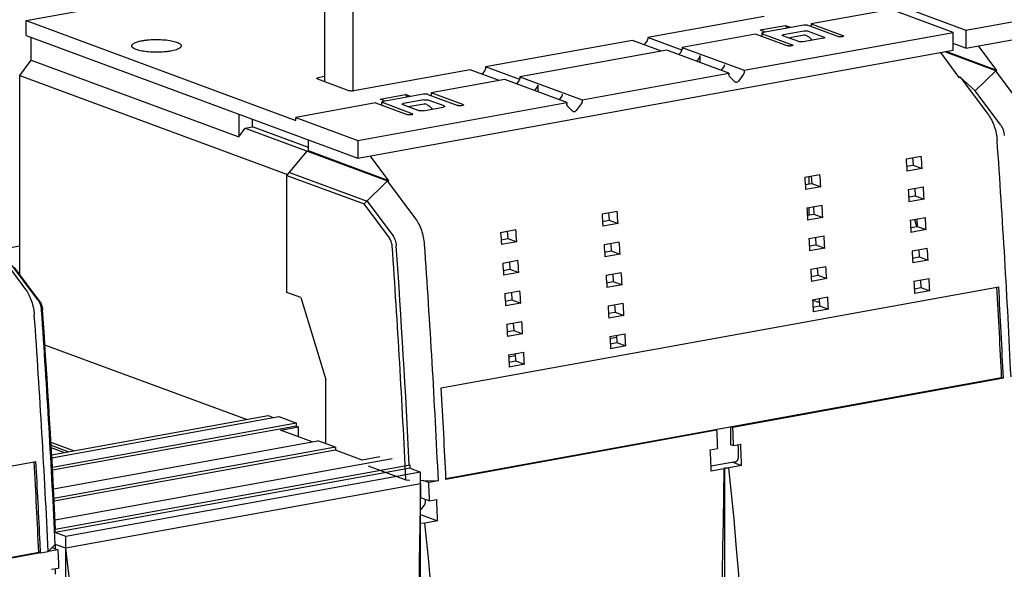
# Model space of a CAD drawing. Units: millimetres. Extents: x -1 to 841, y 0 to 594.
# Drawn here: x 632 to 712, y 428 to 473 of the extents above; entities that cross this region are included whole.
import ezdxf

# ---------------------------------------------------------------- set-up
doc = ezdxf.new("R2010")
doc.units = ezdxf.units.MM
doc.header["$LTSCALE"] = 46.255
doc.layers.add('2500002800_DXF_CONTINUOUS_LINE', color=7, linetype='CONTINUOUS')

msp = doc.modelspace()

# ---------------------------------------------------------------- linework, layer by layer
at = {"layer": '2500002800_DXF_CONTINUOUS_LINE', "color": 7, "linetype": 'Continuous'}
for p, q in [((656.958, 505.457), (656.958, 467.8018)), ((659.2523, 504.609), (659.2523, 467.0265)), ((708.8093, 470.498), (761.1326, 479.9804)), ((632.8454, 472.7098), (649.7405, 475.7716)), ((708.8093, 471.9469), (725.7043, 475.0087)), ((702.7665, 473.6164), (696.3157, 472.4473)), ((707.7853, 471.7613), (702.7665, 473.6164)), ((703.7905, 473.802), (708.8093, 471.9469)), ((692.5099, 473.0485), (683.0897, 471.3413)), ((632.8454, 471.5024), (632.8454, 472.7098)), ((632.8454, 472.7098), (654.6414, 464.6533)), ((694.2266, 472.3012), (692.1787, 471.9301)), ((692.6007, 471.7741), (692.1787, 471.9301)), ((695.7013, 472.336), (692.4247, 471.7422)), ((694.6486, 472.1452), (694.2266, 472.3012)), ((694.2266, 472.3012), (694.3655, 472.0939)), ((698.4586, 471.4297), (696.0495, 472.3201)), ((696.3157, 472.4473), (696.3157, 472.2217)), ((696.3157, 472.4473), (698.8681, 471.5039)), ((708.8093, 471.9469), (708.8093, 470.498)), ((632.8454, 471.5024), (659.6601, 461.5908)), ((633.255, 469.524), (633.255, 471.351)), ((683.0897, 471.3413), (683.0897, 471.1999)), ((685.8559, 470.3188), (683.0897, 471.3413)), ((691.8104, 471.6308), (685.8715, 470.5546)), ((690.8903, 468.6995), (707.7853, 471.7613)), ((694.3628, 470.6874), (691.8104, 471.6308)), ((692.2488, 471.4688), (692.3181, 471.4814)), ((692.3181, 471.6892), (692.3181, 471.4432)), ((692.3633, 471.6521), (694.7724, 470.7616)), ((695.3047, 471.0161), (694.0142, 471.4931)), ((694.0756, 471.5832), (695.7139, 471.8801)), ((694.4584, 471.3289), (695.739, 471.561)), ((697.2912, 471.2971), (695.6529, 471.0002)), ((695.7836, 471.5565), (695.9532, 471.4938)), ((696.0621, 471.8642), (697.3526, 471.3872)), ((707.7853, 470.3124), (707.7853, 471.7613)), ((681.861, 471.1187), (669.9832, 468.9661)), ((684.6428, 470.3319), (672.7651, 468.1793)), ((684.2044, 470.2524), (681.861, 471.1187)), ((682.838, 470.7575), (683.0297, 471.0183)), ((689.6616, 468.4768), (684.6428, 470.3319)), ((685.8715, 470.5546), (685.8715, 470.4131)), ((685.8715, 470.5546), (690.8903, 468.6995)), ((708.8093, 470.498), (707.7853, 470.8764)), ((711.3234, 468.6838), (709.8332, 470.6835)), ((659.6601, 461.5908), (707.7853, 470.3124)), ((685.6199, 469.9707), (685.8115, 470.2315)), ((687.2455, 469.7015), (687.0538, 469.4407)), ((687.3055, 469.8831), (687.3055, 469.3477)), ((706.7614, 470.1268), (708.2516, 468.1271)), ((711.221, 468.6653), (707.1006, 470.1883)), ((711.3234, 468.6838), (707.203, 470.2069)), ((632.3335, 468.2703), (633.255, 469.524)), ((633.255, 469.524), (650.0321, 463.3227)), ((668.7545, 468.7434), (659.3343, 467.0362)), ((671.098, 467.8772), (668.7545, 468.7434)), ((669.9832, 468.9661), (669.9832, 468.8246)), ((672.7495, 467.9436), (669.9832, 468.9661)), ((689.0613, 468.6987), (689.253, 468.9594)), ((632.3335, 452.2112), (632.3335, 468.2703)), ((632.3335, 468.2703), (653.9751, 460.2709)), ((656.405, 468.0062), (658.9861, 467.0521)), ((656.958, 468.1854), (656.4664, 468.0963)), ((671.5364, 467.9566), (665.5975, 466.8804)), ((669.7316, 468.3823), (669.9233, 468.643)), ((676.5552, 466.1015), (671.5364, 467.9566)), ((672.7651, 468.1793), (672.7651, 468.0379)), ((672.7651, 468.1793), (677.7839, 466.3242)), ((677.7839, 466.3242), (689.6616, 468.4768)), ((689.6616, 468.4768), (689.6616, 468.3353)), ((690.1311, 467.7667), (689.7216, 468.1754)), ((690.8303, 468.3764), (690.4208, 467.8192)), ((690.8903, 468.6995), (690.8903, 468.558)), ((708.1936, 468.205), (708.354, 468.1457)), ((708.2516, 468.1271), (708.354, 468.1457)), ((709.557, 467.0418), (708.354, 468.1457)), ((708.354, 468.1457), (710.6288, 465.0931)), ((709.557, 467.0418), (711.221, 468.6653)), ((711.221, 468.6653), (711.3234, 468.6838)), ((713.4958, 465.6127), (711.221, 468.6653)), ((672.5134, 467.5955), (672.7051, 467.8562)), ((674.1391, 467.3262), (673.9474, 467.0655)), ((674.199, 467.5078), (674.199, 466.9724)), ((661.4605, 466.3631), (663.5084, 466.7342)), ((661.8825, 466.2071), (661.4605, 466.3631)), ((664.9831, 466.769), (661.7065, 466.1752)), ((663.5084, 466.7342), (663.6473, 466.5269)), ((663.9304, 466.5782), (663.5084, 466.7342)), ((665.3313, 466.7531), (667.7404, 465.8627)), ((665.5975, 466.8804), (665.5975, 466.6547)), ((668.1499, 465.9369), (665.5975, 466.8804)), ((675.9549, 466.3234), (676.1466, 466.5842)), ((711.6321, 464.2571), (709.557, 467.0418)), ((661.0922, 466.0639), (654.6414, 464.8948)), ((659.6601, 463.0397), (676.5552, 466.1015)), ((661.0922, 466.0639), (663.6446, 465.1204)), ((661.5305, 465.9018), (661.5999, 465.9144)), ((661.5999, 465.8762), (661.5999, 466.1222)), ((664.0542, 465.1946), (661.6451, 466.0851)), ((663.296, 465.9261), (664.5865, 465.4491)), ((664.9957, 466.3132), (663.3574, 466.0162)), ((663.7402, 465.7619), (665.0208, 465.994)), ((664.9347, 465.4332), (666.573, 465.7301)), ((665.235, 465.9268), (665.0654, 465.9895)), ((666.6344, 465.8202), (665.3439, 466.2973)), ((676.5552, 466.1015), (676.5552, 465.9601)), ((677.0247, 465.3915), (676.6151, 465.8002)), ((677.7239, 466.0011), (677.3143, 465.4439)), ((677.7839, 466.3242), (677.7839, 466.1828)), ((650.0321, 465.1496), (650.0321, 463.3227)), ((654.6414, 464.6533), (654.6414, 464.8948)), ((654.6414, 464.8948), (659.6601, 463.0397)), ((650.0321, 463.3227), (650.5441, 464.0191)), ((650.5441, 464.0191), (651.1585, 464.1305)), ((650.5441, 464.0191), (662.0719, 459.7581)), ((651.1585, 464.1305), (651.1585, 464.7333)), ((655.6653, 462.4646), (651.1585, 464.1305)), ((655.6653, 462.1826), (655.6653, 463.0674)), ((659.6601, 463.0397), (659.6601, 461.5908)), ((653.9246, 460.2106), (655.5629, 462.164)), ((662.1743, 459.7767), (655.6653, 462.1826)), ((662.1743, 459.7767), (660.6841, 461.7764)), ((703.9734, 461.5469), (705.2021, 461.7696)), ((704.5075, 461.6437), (704.5492, 461.045)), ((704.0153, 460.9482), (704.5492, 461.045)), ((705.2713, 460.7781), (704.0426, 460.5554)), ((704.5492, 461.045), (705.2713, 460.7781)), ((653.9246, 450.759), (653.9246, 460.2106)), ((653.9246, 460.2106), (660.17, 457.9021)), ((654.1294, 460.4554), (660.4078, 458.1346)), ((695.7819, 460.0624), (697.0106, 460.2851)), ((696.1141, 460.1226), (696.1141, 459.5163)), ((696.316, 460.1592), (696.3577, 459.5605)), ((660.17, 457.9021), (662.0719, 459.7581)), ((662.0719, 459.7581), (662.1743, 459.7767)), ((664.3467, 456.7055), (662.0719, 459.7581)), ((695.8238, 459.4637), (696.3577, 459.5605)), ((697.0798, 459.2936), (695.851, 459.0709)), ((696.3577, 459.5605), (697.0798, 459.2936)), ((704.1439, 459.0691), (705.3727, 459.2917)), ((704.1839, 458.4715), (704.7171, 458.5681)), ((704.6773, 459.1657), (704.7171, 458.5681)), ((704.7171, 458.5681), (705.4387, 458.3014)), ((662.2165, 455.1558), (660.17, 457.9021)), ((660.4078, 458.1346), (662.483, 455.35)), ((695.9524, 457.5845), (697.1812, 457.8072)), ((696.1141, 457.6138), (696.1141, 457.009)), ((696.4857, 457.6812), (696.5256, 457.0836)), ((705.4387, 458.3014), (704.21, 458.0787)), ((679.3988, 457.0933), (680.6276, 457.316)), ((679.9329, 457.1901), (679.9746, 456.5914)), ((695.9924, 456.987), (696.5256, 457.0836)), ((697.2472, 456.8169), (696.0185, 456.5942)), ((696.5256, 457.0836), (697.2472, 456.8169)), ((704.3067, 456.5941), (705.5354, 456.8168)), ((679.4407, 456.4947), (679.9746, 456.5914)), ((680.6967, 456.3245), (679.468, 456.1018)), ((679.9746, 456.5914), (680.6967, 456.3245)), ((704.3448, 455.9977), (704.8771, 456.0942)), ((704.6505, 456.6564), (704.8245, 456.0846)), ((704.8392, 456.6906), (704.8771, 456.0942)), ((704.8771, 456.0942), (705.5983, 455.8276)), ((671.2073, 455.6088), (672.4361, 455.8315)), ((671.7414, 455.7056), (671.7831, 455.1069)), ((696.1152, 455.1096), (697.3439, 455.3322)), ((696.6477, 455.2061), (696.6856, 454.6096)), ((705.5983, 455.8276), (704.3696, 455.6049)), ((632.3335, 454.5059), (630.3421, 454.145)), ((671.2492, 455.0101), (671.7831, 455.1069)), ((672.5052, 454.84), (671.2765, 454.6173)), ((671.7831, 455.1069), (672.5052, 454.84)), ((679.5694, 454.6155), (680.7981, 454.8382)), ((680.1027, 454.7121), (680.1425, 454.1146)), ((696.1532, 454.5131), (696.6856, 454.6096)), ((696.6856, 454.6096), (697.4068, 454.3431)), ((630.5345, 454.0427), (632.8093, 450.9901)), ((679.6094, 454.0179), (680.1425, 454.1146)), ((680.8641, 453.8478), (679.6354, 453.6251)), ((680.1425, 454.1146), (680.8641, 453.8478)), ((697.4068, 454.3431), (696.1781, 454.1204)), ((704.4617, 454.122), (705.6904, 454.3447)), ((704.4978, 453.5267), (705.0294, 453.6231)), ((704.9934, 454.2184), (705.0294, 453.6231)), ((705.0294, 453.6231), (705.7502, 453.3566)), ((633.8127, 450.1541), (631.7375, 452.9388)), ((671.3779, 453.131), (672.6066, 453.3536)), ((671.9112, 453.2276), (671.951, 452.63)), ((696.2701, 452.6375), (697.4989, 452.8601)), ((705.7502, 453.3566), (704.5215, 453.1339)), ((633.9558, 450.0342), (631.9093, 452.7805)), ((671.4178, 452.5334), (671.951, 452.63)), ((672.6726, 452.3633), (671.4439, 452.1406)), ((671.951, 452.63), (672.6726, 452.3633)), ((679.7321, 452.1405), (680.9609, 452.3632)), ((680.2647, 452.237), (680.3026, 451.6406)), ((696.3063, 452.0422), (696.8379, 452.1385)), ((696.8019, 452.7338), (696.8379, 452.1385)), ((696.8379, 452.1385), (697.5587, 451.8721)), ((679.7702, 451.5441), (680.3026, 451.6406)), ((681.0238, 451.374), (679.795, 451.1513)), ((680.3026, 451.6406), (681.0238, 451.374)), ((697.5587, 451.8721), (696.33, 451.6494)), ((704.6089, 451.6528), (705.8376, 451.8754)), ((705.1398, 451.749), (705.1739, 451.1548)), ((655.0686, 450.3361), (653.9246, 450.759)), ((666.409, 443.0386), (711.4624, 451.2035)), ((671.5406, 450.656), (672.7693, 450.8787)), ((672.0732, 450.7525), (672.1111, 450.1561)), ((704.6431, 451.0586), (705.1739, 451.1548)), ((705.8943, 450.8885), (704.6656, 450.6659)), ((705.1739, 451.1548), (705.8943, 450.8885)), ((655.0686, 450.3361), (657.0793, 443.728)), ((671.5787, 450.0596), (672.1111, 450.1561)), ((672.8323, 449.8895), (671.6035, 449.6668)), ((672.1111, 450.1561), (672.8323, 449.8895)), ((679.8871, 449.6684), (681.1158, 449.8911)), ((680.4189, 449.7648), (680.4549, 449.1695)), ((696.4173, 450.1682), (697.6461, 450.3909)), ((696.968, 449.9215), (696.4199, 450.1241)), ((696.4516, 449.5741), (696.9824, 449.6703)), ((696.9483, 450.2645), (696.9824, 449.6703)), ((696.9824, 449.6703), (697.7028, 449.404)), ((679.9233, 449.0731), (680.4549, 449.1695)), ((681.1756, 448.9031), (679.9469, 448.6804)), ((680.4549, 449.1695), (681.1756, 448.9031)), ((697.7028, 449.404), (696.4741, 449.1813)), ((671.6956, 448.1839), (672.9243, 448.4066)), ((672.2273, 448.2803), (672.2633, 447.685)), ((671.7318, 447.5886), (672.2633, 447.685)), ((672.9841, 447.4185), (671.7554, 447.1958)), ((672.2633, 447.685), (672.9841, 447.4185)), ((680.0343, 447.1992), (681.263, 447.4219)), ((680.5653, 447.2954), (680.5993, 446.7013)), ((650.6552, 440.4892), (634.3694, 446.5089)), ((680.0435, 447.0406), (680.5744, 447.1368)), ((680.0686, 446.6051), (680.5993, 446.7013)), ((680.5993, 446.7013), (681.3197, 446.435)), ((671.8428, 445.7147), (673.0715, 445.9373)), ((672.3737, 445.8109), (672.4078, 445.2167)), ((681.3197, 446.435), (680.091, 446.2123)), ((671.852, 445.5561), (672.3829, 445.6523)), ((671.8771, 445.1205), (672.4078, 445.2167)), ((673.1282, 444.9504), (671.8995, 444.7278)), ((672.4078, 445.2167), (673.1282, 444.9504)), ((657.0793, 438.5324), (657.0793, 443.728)), ((666.7846, 435.7325), (711.6979, 443.872)), ((711.8418, 443.8188), (689.9704, 439.8551)), ((711.8418, 443.8188), (711.6979, 443.872)), ((688.6598, 439.6176), (666.7884, 435.6539)), ((688.5159, 439.6708), (688.6598, 439.6176)), ((688.5569, 439.6782), (688.5569, 439.6556)), ((689.7856, 439.9009), (689.7856, 438.452)), ((689.9704, 439.8551), (689.8266, 439.9083)), ((634.8577, 438.6574), (636.7296, 437.9655)), ((634.8722, 438.4105), (636.2912, 437.886)), ((635.9104, 437.817), (634.8848, 438.1961)), ((688.1539, 438.0398), (688.7273, 438.1437)), ((689.7856, 438.4745), (690.038, 438.3812)), ((689.7856, 438.452), (689.8266, 438.4594)), ((690.038, 438.3812), (690.6114, 438.4852)), ((690.4, 438.3218), (690.4, 437.3559)), ((588.5895, 428.9356), (633.6429, 437.1005)), ((690.1952, 437.0773), (688.2122, 436.7179)), ((689.9616, 437.035), (690.6867, 436.767)), ((660.488, 436.7418), (663.5489, 435.6104)), ((689.2539, 436.5073), (688.2292, 436.3216)), ((689.2539, 436.5073), (689.3151, 436.5971)), ((689.3151, 436.5971), (689.662, 436.5813)), ((689.3151, 370.4312), (689.3151, 436.5971)), ((690.6867, 436.767), (689.662, 436.5813)), ((663.5489, 435.6104), (663.8774, 435.6018)), ((664.7405, 435.5795), (664.9273, 435.5747)), ((665.3959, 435.4015), (664.9273, 435.5747)), ((664.9273, 435.5747), (666.1741, 435.5426)), ((666.1741, 435.5426), (665.3959, 435.4015)), ((664.7405, 435.2828), (636.0702, 430.0869)), ((664.7405, 410.3845), (664.7405, 435.2828)), ((664.7405, 434.1949), (665.4634, 433.9277)), ((665.1061, 434.0597), (665.1061, 433.7512)), ((665.4634, 433.9277), (666.0368, 434.0316)), ((664.7405, 433.1538), (665.0462, 433.5696)), ((664.7405, 432.8204), (666.1121, 432.3134)), ((664.7405, 432.1435), (665.0874, 432.1277)), ((666.1121, 432.3134), (665.0874, 432.1277)), ((588.9652, 421.6295), (633.8785, 429.769)), ((634.0223, 429.7158), (633.8785, 429.769)), ((634.0223, 429.7158), (633.9854, 430.4982)), ((634.0223, 429.7158), (634.6367, 429.8271)), ((634.6367, 429.8271), (634.9463, 430.1414)), ((634.9463, 430.1414), (635.2071, 430.406)), ((635.2071, 430.406), (635.2071, 430.045)), ((636.0702, 430.0869), (635.2071, 430.406)), ((636.0702, 357.6425), (636.0702, 430.0869)), ((635.2071, 428.4444), (635.2071, 427.9912))]:
    msp.add_line(p, q, dxfattribs=at)
at = {"layer": '2500002800_DXF_CONTINUOUS_LINE', "color": 6, "linetype": 'Continuous'}
for p, q in [((634.9177, 437.6371), (652.4087, 440.807)), ((634.9312, 437.4071), (653.269, 440.7304)), ((654.703, 440.2004), (634.9759, 436.6253)), ((652.4087, 440.807), (652.8306, 440.651)), ((653.269, 440.7304), (654.703, 440.2004)), ((654.703, 439.9589), (654.703, 440.2004)), ((654.703, 439.9589), (634.9881, 436.386)), ((653.4242, 439.6419), (654.8577, 439.9017)), ((655.9857, 438.6951), (653.4242, 439.6419)), ((654.703, 439.9589), (654.8577, 439.9017)), ((654.8577, 439.112), (654.8577, 439.9017)), ((635.0635, 434.9034), (656.4241, 438.7745)), ((657.8581, 438.2445), (656.4241, 438.7745)), ((657.8581, 438.2445), (635.1034, 434.1207)), ((657.8581, 438.003), (635.1155, 433.8815)), ((657.8581, 438.2445), (657.8581, 438.003)), ((660.009, 437.208), (657.8581, 438.003)), ((635.191, 432.3988), (662.4462, 437.3382)), ((661.4425, 437.4678), (660.009, 437.208)), ((663.8802, 436.8082), (635.2099, 431.6124)), ((663.8802, 436.5667), (635.2099, 431.3709)), ((664.7405, 436.2487), (636.0702, 431.0529)), ((663.8802, 436.5667), (663.8802, 436.8082)), ((663.8802, 436.5667), (664.7405, 436.2487)), ((664.7405, 435.2828), (664.7405, 436.2487)), ((635.2099, 431.3709), (635.2099, 431.6124)), ((636.0702, 431.0529), (635.2099, 431.3709)), ((636.0702, 430.0869), (636.0702, 431.0529)), ((635.4149, 429.9682), (634.6367, 429.8271)), ((634.9463, 430.1414), (635.4149, 429.9682)), ((634.0223, 429.7158), (612.151, 425.7521)), ((634.9091, 428.3904), (635.4825, 428.4943))]:
    msp.add_line(p, q, dxfattribs=at)
at = {"layer": '2500002800_DXF_CONTINUOUS_LINE', "color": 7, "linetype": 'Continuous'}
for centre, radius, start, end in [((685.5563, 470.4168), 0.3156, 339.176161, 344.27228), ((672.4499, 468.0416), 0.3156, 339.176161, 344.27228), ((-95.3096, 406.115), 808.6505, 2.6803134, 4.0361859), ((-138.837, 397.9409), 803.2696, 2.6878873, 4.0382422), ((-141.7445, 397.7605), 806.5102, 2.7767458, 4.0360434), ((-139.0961, 397.8739), 806.1507, 2.6782111, 4.0382882), ((-90.2319, 406.3482), 802.8073, 2.6790221, 3.201147), ((-89.518, 406.346), 802.2355, 2.6772886, 3.2054023), ((-173.1291, 392.012), 808.6505, 2.6803134, 4.0361859), ((-167.5404, 392.7365), 803.6308, 2.6866704, 4.038248), ((-169.9339, 392.6499), 806.1107, 2.7704213, 4.0360524), ((-135.589, 398.1288), 803.2545, 2.6776236, 3.2050673), ((-108.6797, 402.2552), 797.6368, 2.4477995, 2.5713401), ((-106.2222, 402.7006), 797.6368, 2.4477995, 2.5713401), ((-168.0514, 392.2452), 802.8073, 2.6790221, 3.201147), ((-167.7181, 392.2231), 802.6166, 2.7333511, 3.2053005), ((-130.7968, 398.247), 797.6368, 2.4477995, 2.5713401)]:
    msp.add_arc(centre, radius, start, end, dxfattribs=at)
for centre, major_axis, ratio, start_param, end_param in [((804.2445, 572.2116), (42.4, 483.9603), 0.221544, -4.4088221, -4.2627925), ((37.5182, 433.26), (652.6918, -57.1827), 0.6907873, -0.0125683, 0.1334614), ((779.6699, 567.758), (42.4, 483.9603), 0.221544, -4.4157647, -4.3649816), ((12.9436, 428.8065), (652.6918, -57.1827), 0.6907873, 0.0614495, 0.1334614), ((-15.7267, 423.6106), (652.6918, -57.1827), 0.6907873, -0.0195108, 0.1404039)]:
    msp.add_ellipse(centre, major_axis=major_axis, ratio=ratio, start_param=start_param, end_param=end_param, dxfattribs=at)
for points, knots in [([(696.0495, 472.3201), (696.0268, 472.3285), (695.973, 472.3402), (695.8862, 472.3484), (695.7931, 472.3478), (695.7308, 472.3413), (695.7013, 472.336)], [0, 0, 0, 0, 0.2066134, 0.466673, 0.7442401, 1, 1, 1, 1]), ([(641.3942, 470.672), (641.3942, 470.6858), (641.3988, 470.7147), (641.4187, 470.7562), (641.4508, 470.7966), (641.5139, 470.8528), (641.6246, 470.9176), (641.7913, 470.9851), (641.9973, 471.0454), (642.2375, 471.0969), (642.5063, 471.1382), (642.9017, 471.179), (643.4154, 471.1978), (644.018, 471.1723), (644.4908, 471.1115), (644.8216, 471.0376), (644.9666, 470.9933), (645.0325, 470.9689)], [0, 0, 0, 0, 0.0108539, 0.0225924, 0.0359063, 0.0512434, 0.0888215, 0.1360789, 0.1926184, 0.2574787, 0.329336, 0.4066119, 0.5702443, 0.7333473, 0.8809091, 0.9446936, 1, 1, 1, 1]), ([(683.0297, 471.0183), (683.0583, 471.0572), (683.0843, 471.1196), (683.0897, 471.1839), (683.0897, 471.1999)], [0, 0, 0, 0, 0.7514324, 1, 1, 1, 1]), ([(692.4247, 471.7422), (692.4097, 471.7395), (692.383, 471.7336), (692.3492, 471.7214), (692.3263, 471.7083), (692.3181, 471.6948), (692.3181, 471.6892)], [0, 0, 0, 0, 0.3676651, 0.6580257, 0.8636514, 1, 1, 1, 1]), ([(692.3181, 471.6892), (692.3181, 471.6816), (692.3278, 471.6697), (692.3449, 471.6596), (692.3567, 471.6545), (692.3633, 471.6521)], [0, 0, 0, 0, 0.3726281, 0.6509322, 1, 1, 1, 1]), ([(693.969, 471.5302), (693.969, 471.5359), (693.9771, 471.5493), (694.0001, 471.5624), (694.0338, 471.5747), (694.0606, 471.5805), (694.0756, 471.5832)], [0, 0, 0, 0, 0.1363486, 0.3419743, 0.6323349, 1, 1, 1, 1]), ([(694.0142, 471.4931), (694.0076, 471.4956), (693.9957, 471.5006), (693.9787, 471.5107), (693.969, 471.5227), (693.969, 471.5302)], [0, 0, 0, 0, 0.3490678, 0.6273719, 1, 1, 1, 1]), ([(695.7139, 471.8801), (695.7434, 471.8855), (695.8057, 471.892), (695.8987, 471.8925), (695.9856, 471.8843), (696.0394, 471.8726), (696.0621, 471.8642)], [0, 0, 0, 0, 0.2557599, 0.533327, 0.7933866, 1, 1, 1, 1]), ([(695.739, 471.561), (695.7426, 471.5616), (695.7576, 471.5633), (695.7729, 471.5604), (695.7836, 471.5565)], [0, 0, 0, 0, 0.2429645, 1, 1, 1, 1]), ([(695.9532, 471.4938), (696.0352, 471.4635), (696.1997, 471.3598), (696.3275, 471.2166), (696.3884, 471.1339)], [0, 0, 0, 0, 0.459726, 1, 1, 1, 1]), ([(697.3978, 471.3501), (697.3978, 471.3444), (697.3897, 471.331), (697.3667, 471.3179), (697.333, 471.3056), (697.3062, 471.2998), (697.2912, 471.2971)], [0, 0, 0, 0, 0.1363486, 0.3419743, 0.6323349, 1, 1, 1, 1]), ([(697.3526, 471.3872), (697.3592, 471.3848), (697.3711, 471.3797), (697.3881, 471.3696), (697.3978, 471.3576), (697.3978, 471.3501)], [0, 0, 0, 0, 0.3490678, 0.6273719, 1, 1, 1, 1]), ([(698.9133, 471.4668), (698.9133, 471.4589), (698.9028, 471.4465), (698.8846, 471.4362), (698.8541, 471.4237), (698.8048, 471.4123), (698.7363, 471.4038), (698.6607, 471.401), (698.5853, 471.4042), (698.5176, 471.413), (698.4763, 471.4231), (698.4586, 471.4297)], [0, 0, 0, 0, 0.0497194, 0.087367, 0.1347116, 0.2562474, 0.4056087, 0.5695436, 0.7329481, 0.8807828, 1, 1, 1, 1]), ([(698.8681, 471.5039), (698.8748, 471.5014), (698.8866, 471.4963), (698.9036, 471.4863), (698.9133, 471.4743), (698.9133, 471.4668)], [0, 0, 0, 0, 0.3490687, 0.6273711, 1, 1, 1, 1]), ([(641.7559, 470.3751), (641.7028, 470.3947), (641.609, 470.4344), (641.5056, 470.4973), (641.4469, 470.5518), (641.4089, 470.6009), (641.3942, 470.6446), (641.3942, 470.672)], [0, 0, 0, 0, 0.3455663, 0.6210927, 0.7341089, 0.8327391, 1, 1, 1, 1]), ([(645.3942, 470.672), (645.3942, 470.6582), (645.3896, 470.6294), (645.3696, 470.5878), (645.3375, 470.5474), (645.2744, 470.4912), (645.1637, 470.4264), (644.997, 470.3589), (644.7911, 470.2986), (644.5508, 470.2471), (644.282, 470.2058), (643.8866, 470.165), (643.3729, 470.1462), (642.7704, 470.1717), (642.2975, 470.2325), (641.9667, 470.3064), (641.8218, 470.3507), (641.7559, 470.3751)], [0, 0, 0, 0, 0.0108539, 0.0225924, 0.0359063, 0.0512434, 0.0888215, 0.1360789, 0.1926184, 0.2574787, 0.329336, 0.4066119, 0.5702443, 0.7333473, 0.8809091, 0.9446936, 1, 1, 1, 1]), ([(645.0325, 470.9689), (645.0855, 470.9493), (645.1793, 470.9096), (645.2827, 470.8467), (645.3414, 470.7922), (645.3794, 470.7431), (645.3942, 470.6994), (645.3942, 470.672)], [0, 0, 0, 0, 0.3455663, 0.6210927, 0.7341089, 0.8327391, 1, 1, 1, 1]), ([(685.86, 470.3313), (685.8619, 470.338), (685.8685, 470.3648), (685.8715, 470.3925), (685.8715, 470.4131)], [0, 0, 0, 0, 0.2530844, 1, 1, 1, 1]), ([(694.8176, 470.7245), (694.8176, 470.7166), (694.807, 470.7042), (694.7889, 470.6939), (694.7583, 470.6814), (694.709, 470.67), (694.6405, 470.6615), (694.5649, 470.6588), (694.4896, 470.6619), (694.4219, 470.6707), (694.3805, 470.6808), (694.3628, 470.6874)], [0, 0, 0, 0, 0.0497194, 0.087367, 0.1347116, 0.2562474, 0.4056087, 0.5695436, 0.7329481, 0.8807828, 1, 1, 1, 1]), ([(694.7724, 470.7616), (694.779, 470.7592), (694.7908, 470.7541), (694.8079, 470.744), (694.8176, 470.732), (694.8176, 470.7245)], [0, 0, 0, 0, 0.3490687, 0.6273711, 1, 1, 1, 1]), ([(695.6529, 471.0002), (695.6234, 470.9948), (695.5611, 470.9883), (695.4681, 470.9878), (695.3812, 470.996), (695.3274, 471.0077), (695.3047, 471.0161)], [0, 0, 0, 0, 0.2557599, 0.533327, 0.7933866, 1, 1, 1, 1]), ([(687.3055, 469.8831), (687.3055, 469.8671), (687.3001, 469.8028), (687.2741, 469.7404), (687.2455, 469.7015)], [0, 0, 0, 0, 0.2485676, 1, 1, 1, 1]), ([(669.9233, 468.643), (669.9519, 468.682), (669.9779, 468.7444), (669.9832, 468.8086), (669.9832, 468.8246)], [0, 0, 0, 0, 0.7514324, 1, 1, 1, 1]), ([(689.253, 468.9594), (689.2816, 468.9984), (689.3076, 469.0608), (689.313, 469.125), (689.313, 469.141)], [0, 0, 0, 0, 0.7514324, 1, 1, 1, 1]), ([(656.3598, 468.0433), (656.3598, 468.0489), (656.3679, 468.0624), (656.3909, 468.0754), (656.4247, 468.0877), (656.4514, 468.0936), (656.4664, 468.0963)], [0, 0, 0, 0, 0.1363486, 0.3419743, 0.6323349, 1, 1, 1, 1]), ([(656.405, 468.0062), (656.3984, 468.0086), (656.3866, 468.0137), (656.3695, 468.0238), (656.3598, 468.0357), (656.3598, 468.0433)], [0, 0, 0, 0, 0.3490678, 0.6273719, 1, 1, 1, 1]), ([(672.7536, 467.956), (672.7555, 467.9628), (672.7621, 467.9896), (672.7651, 468.0173), (672.7651, 468.0379)], [0, 0, 0, 0, 0.2530844, 1, 1, 1, 1]), ([(689.7216, 468.1754), (689.702, 468.195), (689.6708, 468.2464), (689.6616, 468.305), (689.6616, 468.3353)], [0, 0, 0, 0, 0.4776205, 1, 1, 1, 1]), ([(690.8903, 468.558), (690.8903, 468.542), (690.885, 468.4778), (690.859, 468.4153), (690.8303, 468.3764)], [0, 0, 0, 0, 0.2485676, 1, 1, 1, 1]), ([(674.199, 467.5078), (674.199, 467.4918), (674.1937, 467.4276), (674.1677, 467.3652), (674.1391, 467.3262)], [0, 0, 0, 0, 0.2485676, 1, 1, 1, 1]), ([(690.1893, 467.7292), (690.1731, 467.7352), (690.1525, 467.747), (690.1353, 467.7625), (690.1311, 467.7667)], [0, 0, 0, 0, 0.745553, 1, 1, 1, 1]), ([(690.4208, 467.8192), (690.3932, 467.7817), (690.3378, 467.7346), (690.2504, 467.7156), (690.2082, 467.7222), (690.1893, 467.7292)], [0, 0, 0, 0, 0.529111, 0.7702561, 1, 1, 1, 1]), ([(659.3343, 467.0362), (659.3048, 467.0309), (659.2425, 467.0244), (659.1494, 467.0238), (659.0626, 467.032), (659.0088, 467.0437), (658.9861, 467.0521)], [0, 0, 0, 0, 0.2557599, 0.533327, 0.7933866, 1, 1, 1, 1]), ([(665.3313, 466.7531), (665.3086, 466.7615), (665.2548, 466.7732), (665.168, 466.7814), (665.0749, 466.7809), (665.0126, 466.7744), (664.9831, 466.769)], [0, 0, 0, 0, 0.2066134, 0.466673, 0.7442401, 1, 1, 1, 1]), ([(676.1466, 466.5842), (676.1752, 466.6231), (676.2012, 466.6855), (676.2066, 466.7498), (676.2066, 466.7658)], [0, 0, 0, 0, 0.7514324, 1, 1, 1, 1]), ([(661.7065, 466.1752), (661.6915, 466.1725), (661.6648, 466.1667), (661.631, 466.1544), (661.6081, 466.1413), (661.5999, 466.1279), (661.5999, 466.1222)], [0, 0, 0, 0, 0.3676651, 0.6580257, 0.8636514, 1, 1, 1, 1]), ([(661.5999, 466.1222), (661.5999, 466.1147), (661.6096, 466.1027), (661.6267, 466.0926), (661.6385, 466.0875), (661.6451, 466.0851)], [0, 0, 0, 0, 0.3726281, 0.6509322, 1, 1, 1, 1]), ([(663.2508, 465.9632), (663.2508, 465.9689), (663.2589, 465.9824), (663.2819, 465.9954), (663.3156, 466.0077), (663.3424, 466.0135), (663.3574, 466.0162)], [0, 0, 0, 0, 0.1363486, 0.3419743, 0.6323349, 1, 1, 1, 1]), ([(663.296, 465.9261), (663.2894, 465.9286), (663.2775, 465.9337), (663.2605, 465.9438), (663.2508, 465.9557), (663.2508, 465.9632)], [0, 0, 0, 0, 0.3490678, 0.6273719, 1, 1, 1, 1]), ([(664.9957, 466.3132), (665.0252, 466.3185), (665.0875, 466.325), (665.1805, 466.3255), (665.2674, 466.3173), (665.3212, 466.3057), (665.3439, 466.2973)], [0, 0, 0, 0, 0.2557599, 0.533327, 0.7933866, 1, 1, 1, 1]), ([(665.0208, 465.994), (665.0244, 465.9947), (665.0394, 465.9963), (665.0547, 465.9935), (665.0654, 465.9895)], [0, 0, 0, 0, 0.2429645, 1, 1, 1, 1]), ([(665.235, 465.9268), (665.317, 465.8965), (665.4815, 465.7928), (665.6093, 465.6497), (665.6702, 465.567)], [0, 0, 0, 0, 0.459726, 1, 1, 1, 1]), ([(666.6796, 465.7831), (666.6796, 465.7775), (666.6715, 465.764), (666.6485, 465.751), (666.6147, 465.7387), (666.588, 465.7328), (666.573, 465.7301)], [0, 0, 0, 0, 0.1363486, 0.3419743, 0.6323349, 1, 1, 1, 1]), ([(666.6344, 465.8202), (666.641, 465.8178), (666.6529, 465.8127), (666.6699, 465.8026), (666.6796, 465.7907), (666.6796, 465.7831)], [0, 0, 0, 0, 0.3490678, 0.6273719, 1, 1, 1, 1]), ([(668.1951, 465.8998), (668.1951, 465.8919), (668.1846, 465.8795), (668.1664, 465.8692), (668.1359, 465.8567), (668.0866, 465.8453), (668.0181, 465.8368), (667.9425, 465.8341), (667.8671, 465.8372), (667.7994, 465.846), (667.7581, 465.8561), (667.7404, 465.8627)], [0, 0, 0, 0, 0.0497194, 0.087367, 0.1347116, 0.2562474, 0.4056087, 0.5695436, 0.7329481, 0.8807828, 1, 1, 1, 1]), ([(668.1499, 465.9369), (668.1566, 465.9345), (668.1684, 465.9294), (668.1854, 465.9193), (668.1951, 465.9073), (668.1951, 465.8998)], [0, 0, 0, 0, 0.3490687, 0.6273711, 1, 1, 1, 1]), ([(676.6151, 465.8002), (676.5955, 465.8198), (676.5643, 465.8711), (676.5552, 465.9298), (676.5552, 465.9601)], [0, 0, 0, 0, 0.4776205, 1, 1, 1, 1]), ([(677.7839, 466.1828), (677.7839, 466.1668), (677.7785, 466.1025), (677.7525, 466.0401), (677.7239, 466.0011)], [0, 0, 0, 0, 0.2485676, 1, 1, 1, 1]), ([(664.0994, 465.1575), (664.0994, 465.1497), (664.0888, 465.1373), (664.0707, 465.127), (664.0401, 465.1144), (663.9908, 465.1031), (663.9223, 465.0946), (663.8467, 465.0918), (663.7714, 465.095), (663.7037, 465.1038), (663.6623, 465.1139), (663.6446, 465.1204)], [0, 0, 0, 0, 0.0497194, 0.087367, 0.1347116, 0.2562474, 0.4056087, 0.5695436, 0.7329481, 0.8807828, 1, 1, 1, 1]), ([(664.0542, 465.1946), (664.0608, 465.1922), (664.0726, 465.1871), (664.0897, 465.177), (664.0994, 465.1651), (664.0994, 465.1575)], [0, 0, 0, 0, 0.3490687, 0.6273711, 1, 1, 1, 1]), ([(664.9347, 465.4332), (664.9052, 465.4279), (664.8429, 465.4214), (664.7499, 465.4208), (664.663, 465.429), (664.6092, 465.4407), (664.5865, 465.4491)], [0, 0, 0, 0, 0.2557599, 0.533327, 0.7933866, 1, 1, 1, 1]), ([(677.0828, 465.354), (677.0667, 465.3599), (677.0461, 465.3718), (677.0289, 465.3873), (677.0247, 465.3915)], [0, 0, 0, 0, 0.745553, 1, 1, 1, 1]), ([(677.3143, 465.4439), (677.2868, 465.4064), (677.2314, 465.3594), (677.1439, 465.3403), (677.1018, 465.347), (677.0828, 465.354)], [0, 0, 0, 0, 0.529111, 0.7702561, 1, 1, 1, 1]), ([(710.6288, 465.0931), (710.7296, 464.9578), (710.9128, 464.6553), (711.1222, 464.1531), (711.2695, 463.6052), (711.3217, 463.2246), (711.3352, 463.0331)], [0, 0, 0, 0, 0.2297577, 0.4786879, 0.7385764, 1, 1, 1, 1]), ([(711.6321, 464.2571), (711.7159, 464.1447), (711.8457, 463.876), (711.9039, 463.5856), (711.9147, 463.4331)], [0, 0, 0, 0, 0.4784745, 1, 1, 1, 1]), ([(665.0531, 454.6455), (665.0396, 454.8371), (664.9874, 455.2177), (664.8401, 455.7655), (664.6307, 456.2678), (664.4475, 456.5702), (664.3467, 456.7055)], [0, 0, 0, 0, 0.2614236, 0.5213121, 0.7702423, 1, 1, 1, 1]), ([(662.483, 455.35), (662.5668, 455.2375), (662.6966, 454.9688), (662.7548, 454.6784), (662.7656, 454.526)], [0, 0, 0, 0, 0.4784745, 1, 1, 1, 1]), ([(662.4384, 454.509), (662.4299, 454.6287), (662.3842, 454.8566), (662.2823, 455.0675), (662.2165, 455.1558)], [0, 0, 0, 0, 0.5215255, 1, 1, 1, 1]), ([(632.8093, 450.9901), (632.9102, 450.8548), (633.0933, 450.5523), (633.3028, 450.0501), (633.4501, 449.5023), (633.5022, 449.1216), (633.5158, 448.9301)], [0, 0, 0, 0, 0.2297577, 0.4786879, 0.7385764, 1, 1, 1, 1]), ([(634.0952, 449.3301), (634.0845, 449.4826), (634.0263, 449.773), (633.8965, 450.0417), (633.8127, 450.1541)], [0, 0, 0, 0, 0.5215255, 1, 1, 1, 1]), ([(633.9558, 450.0342), (634.0216, 449.9459), (634.1235, 449.735), (634.1692, 449.507), (634.1776, 449.3873)], [0, 0, 0, 0, 0.4784745, 1, 1, 1, 1]), ([(690.4, 438.3218), (690.4, 438.3327), (690.3977, 438.374), (690.3854, 438.4151), (690.3703, 438.4417)], [0, 0, 0, 0, 0.2618338, 1, 1, 1, 1]), ([(690.1952, 437.0773), (690.223, 437.0823), (690.279, 437.1068), (690.345, 437.1726), (690.389, 437.2588), (690.4, 437.3237), (690.4, 437.3559)], [0, 0, 0, 0, 0.2287555, 0.4781175, 0.7398976, 1, 1, 1, 1]), ([(665.0462, 433.5696), (665.0748, 433.6085), (665.1008, 433.6709), (665.1061, 433.7352), (665.1061, 433.7512)], [0, 0, 0, 0, 0.7514324, 1, 1, 1, 1])]:
    msp.add_open_spline(points, degree=3, knots=knots, dxfattribs=at)
for points in [[(685.8115, 470.2315), (685.828, 470.2538), (685.8414, 470.2787), (685.8512, 470.3046)], [(672.7051, 467.8562), (672.7215, 467.8786), (672.7349, 467.9035), (672.7448, 467.9294)], [(705.2713, 460.7781), (705.2484, 461.1086), (705.2254, 461.4391), (705.2021, 461.7696)], [(703.9734, 461.5469), (703.9967, 461.2164), (704.0197, 460.8859), (704.0426, 460.5554)], [(695.7819, 460.0624), (695.8051, 459.7319), (695.8282, 459.4014), (695.851, 459.0709)], [(697.0798, 459.2936), (697.0569, 459.6241), (697.0339, 459.9546), (697.0106, 460.2851)], [(705.4387, 458.3014), (705.4169, 458.6315), (705.3949, 458.9616), (705.3727, 459.2917)], [(704.1439, 459.0691), (704.1662, 458.739), (704.1882, 458.4088), (704.21, 458.0787)], [(697.2472, 456.8169), (697.2254, 457.147), (697.2034, 457.4771), (697.1812, 457.8072)], [(679.3988, 457.0933), (679.4221, 456.7628), (679.4451, 456.4324), (679.468, 456.1018)], [(680.6967, 456.3245), (680.6739, 456.655), (680.6508, 456.9855), (680.6276, 457.316)], [(695.9524, 457.5845), (695.9746, 457.2544), (695.9966, 456.9243), (696.0185, 456.5942)], [(705.5983, 455.8276), (705.5776, 456.1573), (705.5566, 456.487), (705.5354, 456.8168)], [(704.3067, 456.5941), (704.3279, 456.2644), (704.3488, 455.9346), (704.3696, 455.6049)], [(671.2073, 455.6088), (671.2306, 455.2783), (671.2536, 454.9478), (671.2765, 454.6173)], [(672.5052, 454.84), (672.4824, 455.1705), (672.4593, 455.501), (672.4361, 455.8315)], [(697.4068, 454.3431), (697.386, 454.6728), (697.3651, 455.0025), (697.3439, 455.3322)], [(679.5694, 454.6155), (679.5916, 454.2854), (679.6136, 453.9553), (679.6354, 453.6251)], [(680.8641, 453.8478), (680.8423, 454.1779), (680.8203, 454.5081), (680.7981, 454.8382)], [(696.1152, 455.1096), (696.1363, 454.7798), (696.1573, 454.4501), (696.1781, 454.1204)], [(704.4617, 454.122), (704.4818, 453.7927), (704.5017, 453.4633), (704.5215, 453.1339)], [(705.7502, 453.3566), (705.7305, 453.686), (705.7105, 454.0153), (705.6904, 454.3447)], [(671.3779, 453.131), (671.4001, 452.8009), (671.4221, 452.4707), (671.4439, 452.1406)], [(672.6726, 452.3633), (672.6508, 452.6934), (672.6288, 453.0235), (672.6066, 453.3536)], [(697.5587, 451.8721), (697.5389, 452.2015), (697.519, 452.5308), (697.4989, 452.8601)], [(679.7321, 452.1405), (679.7533, 451.8108), (679.7743, 451.4811), (679.795, 451.1513)], [(681.0238, 451.374), (681.003, 451.7037), (680.982, 452.0335), (680.9609, 452.3632)], [(696.2701, 452.6375), (696.2903, 452.3081), (696.3102, 451.9788), (696.33, 451.6494)], [(704.6089, 451.6528), (704.628, 451.3238), (704.6469, 450.9948), (704.6656, 450.6659)], [(705.8943, 450.8885), (705.8756, 451.2175), (705.8567, 451.5465), (705.8376, 451.8754)], [(671.5406, 450.656), (671.5618, 450.3263), (671.5828, 449.9965), (671.6035, 449.6668)], [(672.8323, 449.8895), (672.8115, 450.2192), (672.7905, 450.5489), (672.7693, 450.8787)], [(679.8871, 449.6684), (679.9072, 449.3391), (679.9272, 449.0097), (679.9469, 448.6804)], [(681.1756, 448.9031), (681.1559, 449.2324), (681.136, 449.5618), (681.1158, 449.8911)], [(696.4173, 450.1682), (696.4365, 449.8393), (696.4554, 449.5103), (696.4741, 449.1813)], [(697.7028, 449.404), (697.6841, 449.733), (697.6652, 450.062), (697.6461, 450.3909)], [(671.6956, 448.1839), (671.7157, 447.8546), (671.7357, 447.5252), (671.7554, 447.1958)], [(672.9841, 447.4185), (672.9644, 447.7479), (672.9444, 448.0772), (672.9243, 448.4066)], [(681.3197, 446.435), (681.301, 446.7639), (681.2821, 447.0929), (681.263, 447.4219)], [(680.0343, 447.1992), (680.0534, 446.8702), (680.0723, 446.5413), (680.091, 446.2123)], [(671.8428, 445.7147), (671.8619, 445.3857), (671.8808, 445.0567), (671.8995, 444.7278)], [(673.1282, 444.9504), (673.1095, 445.2794), (673.0906, 445.6084), (673.0715, 445.9373)], [(688.6598, 439.6176), (688.6828, 439.1263), (688.7053, 438.635), (688.7273, 438.1437)], [(690.038, 438.3812), (690.0159, 438.8726), (689.9934, 439.3638), (689.9704, 439.8551)], [(665.4634, 433.9277), (665.4414, 434.419), (665.4188, 434.9103), (665.3959, 435.4015)]]:
    msp.add_open_spline(points, degree=3, dxfattribs=at)
at = {"layer": '2500002800_DXF_CONTINUOUS_LINE', "color": 6, "linetype": 'Continuous'}
msp.add_open_spline([(635.4149, 429.9682), (635.4379, 429.4769), (635.4604, 428.9856), (635.4825, 428.4943)], degree=3, dxfattribs=at)

doc.saveas('drawing.dxf')
